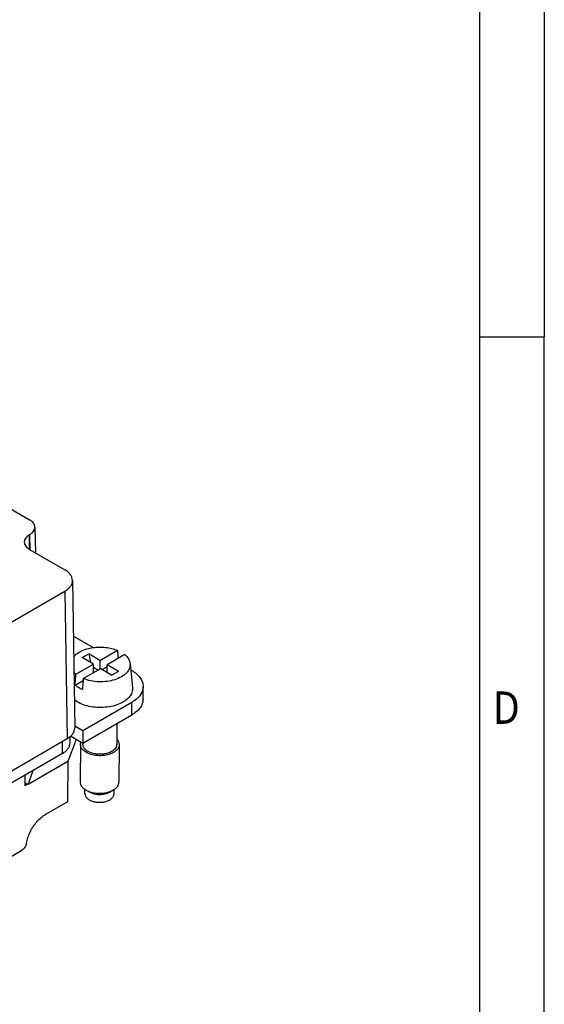
# Model space of a CAD drawing. Units: millimetres. Extents: x -458 to -38, y -314 to -17.
# Drawn here: x -78 to -38, y -246 to -170 of the extents above; entities that cross this region are included whole.
import ezdxf

# ---------------------------------------------------------------- set-up
doc = ezdxf.new("R2010")
doc.units = ezdxf.units.MM
doc.layers.add('1', color=7, linetype='Continuous')
doc.styles.add('CONVERTER_11', font='txt.shx', dxfattribs={"width": 0.9})

# ---------------------------------------------------------------- blocks, each defined once
blk = doc.blocks.new('HC_B16_I_CT_M-select__2', base_point=(-149.17, -244.545))
at = {"color": 7, "linetype": 'Continuous'}
for p, q in [((-78.97, -207.695), (-77.466, -208.565)), ((-77.056, -209.13), (-77.023, -211.113)), ((-77.466, -210.857), (-74.737, -212.436)), ((-74.151, -213.245), (-73.98, -224.638)), ((-84.636, -219.803), (-74.737, -214.074)), ((-74.087, -217.543), (-72.567, -218.437)), ((-73.396, -219.209), (-72.901, -218.922)), ((-72.037, -219.43), (-72.901, -218.922)), ((-72.901, -218.922), (-72.771, -219.576)), ((-72.037, -219.43), (-70.684, -218.647)), ((-70.118, -218.98), (-71.472, -219.763)), ((-73.886, -220.5), (-72.532, -219.717)), ((-72.532, -219.717), (-73.396, -219.209)), ((-72.537, -220.379), (-72.532, -219.717)), ((-72.037, -219.43), (-72.042, -220.093)), ((-71.476, -220.338), (-71.472, -219.763)), ((-70.608, -220.271), (-71.472, -219.763)), ((-69.707, -219.671), (-69.519, -221.533)), ((-73.32, -220.832), (-71.967, -220.049)), ((-72.534, -219.954), (-72.171, -220.167)), ((-71.967, -220.049), (-71.103, -220.557)), ((-71.473, -219.912), (-71.839, -220.124)), ((-70.608, -220.271), (-71.103, -220.557)), ((-69.659, -220.147), (-69.575, -220.196)), ((-73.954, -221.348), (-73.332, -220.989)), ((-68.704, -222.419), (-68.697, -221.444)), ((-69.576, -222.671), (-73.359, -224.86)), ((-69.582, -223.645), (-73.365, -225.835)), ((-70.724, -224.306), (-70.735, -225.921)), ((-73.359, -224.86), (-73.982, -224.493)), ((-73.359, -224.86), (-73.365, -225.835)), ((-84.465, -231.2), (-74.566, -225.47)), ((-73.88, -225.532), (-74.51, -227.223)), ((-74.335, -225.79), (-74.335, -225.31)), ((-73.365, -225.835), (-74.304, -225.283)), ((-73.354, -225.829), (-73.355, -225.903)), ((-74.921, -226.609), (-84.113, -231.929)), ((-73.545, -225.902), (-73.565, -228.806)), ((-70.545, -225.923), (-70.565, -228.826)), ((-74.51, -227.223), (-77.586, -229.003)), ((-74.516, -227.227), (-74.54, -230.345)), ((-77.586, -229.003), (-77.181, -227.917)), ((-77.847, -228.302), (-77.839, -229.102)), ((-77.842, -228.855), (-77.627, -228.979)), ((-77.627, -228.979), (-77.839, -229.102)), ((-77.586, -229.003), (-77.627, -228.979)), ((-73.196, -229.722), (-73.194, -229.387)), ((-72.853, -229.586), (-73.113, -229.437)), ((-71.288, -229.597), (-71.026, -229.452)), ((-70.946, -229.738), (-70.944, -229.403)), ((-74.54, -230.345), (-76.237, -231.327)), ((-82.331, -236.552), (-78.054, -234.076))]:
    blk.add_line(p, q, dxfattribs=at)
at = {"color": 2, "linetype": 'Continuous'}
for p, q in [((-77.466, -210.857), (-77.466, -209.722)), ((-77.466, -209.722), (-77.447, -210.868)), ((-74.737, -214.074), (-74.566, -225.47)), ((-69.582, -223.645), (-69.576, -222.671)), ((-74.921, -226.609), (-74.921, -225.676))]:
    blk.add_line(p, q, dxfattribs=at)
at = {"color": 7, "linetype": 'Continuous'}
for points, knots in [([(-77.056, -209.13), (-77.063, -209.077), (-77.076, -208.967), (-77.164, -208.815), (-77.294, -208.675), (-77.407, -208.603), (-77.466, -208.565)], [0, 0, 0, 0, 0.1586243, 0.3285913, 0.5172908, 0.7278143, 0.7278143, 0.7278143, 0.7278143]), ([(-77.466, -209.711), (-77.406, -209.672), (-77.291, -209.598), (-77.159, -209.454), (-77.071, -209.297), (-77.061, -209.184), (-77.056, -209.13)], [0, 0, 0, 0, 0.2155785, 0.4082538, 0.5815231, 0.7436264, 0.7436264, 0.7436264, 0.7436264]), ([(-77.466, -209.711), (-77.526, -209.749), (-77.64, -209.822), (-77.771, -209.964), (-77.859, -210.119), (-77.871, -210.23), (-77.876, -210.284)], [0, 0, 0, 0, 0.2130158, 0.4036755, 0.5752687, 0.7356007, 0.7356007, 0.7356007, 0.7356007]), ([(-77.876, -210.284), (-77.871, -210.338), (-77.859, -210.449), (-77.771, -210.604), (-77.64, -210.746), (-77.526, -210.818), (-77.466, -210.857)], [0, 0, 0, 0, 0.1603512, 0.3319674, 0.522656, 0.7357062, 0.7357062, 0.7357062, 0.7357062]), ([(-74.151, -213.245), (-74.16, -213.169), (-74.178, -213.012), (-74.305, -212.794), (-74.491, -212.594), (-74.652, -212.491), (-74.737, -212.436)], [0, 0, 0, 0, 0.226931, 0.470076, 0.740055, 1.04131, 1.04131, 1.04131, 1.04131]), ([(-74.737, -214.074), (-74.65, -214.018), (-74.486, -213.913), (-74.298, -213.708), (-74.172, -213.483), (-74.158, -213.323), (-74.151, -213.245)], [0, 0, 0, 0, 0.307501, 0.582377, 0.829597, 1.060865, 1.060865, 1.060865, 1.060865]), ([(-74.063, -219.136), (-73.978, -219.051), (-73.797, -218.871), (-73.441, -218.676), (-73.028, -218.523), (-72.568, -218.427), (-72.082, -218.389), (-71.594, -218.412), (-71.122, -218.49), (-70.827, -218.596), (-70.684, -218.647)], [0, 0, 0, 0, 0.358916, 0.76178, 1.204501, 1.677547, 2.168, 2.661206, 3.142251, 3.597402, 3.597402, 3.597402, 3.597402]), ([(-70.684, -218.647), (-70.679, -218.711), (-70.67, -218.841), (-70.657, -219.011), (-70.647, -219.157), (-70.641, -219.239), (-70.638, -219.28)], [0, 0, 0, 0, 0.1932888, 0.3889742, 0.5116681, 0.6347204, 0.6347204, 0.6347204, 0.6347204]), ([(-70.118, -218.98), (-70.01, -219.082), (-69.805, -219.274), (-69.738, -219.545), (-69.707, -219.671)], [0, 0, 0, 0, 0.4375216, 0.8201926, 0.8201926, 0.8201926, 0.8201926]), ([(-69.707, -219.671), (-69.713, -219.799), (-69.726, -220.068), (-69.988, -220.429), (-70.38, -220.722), (-70.893, -220.939), (-71.486, -221.067), (-72.116, -221.094), (-72.741, -221.03), (-73.131, -220.897), (-73.32, -220.832)], [0, 0, 0, 0, 0.376428, 0.792692, 1.278695, 1.836584, 2.449344, 3.08909, 3.723374, 4.320637, 4.320637, 4.320637, 4.320637]), ([(-73.886, -220.5), (-73.914, -220.475), (-73.97, -220.427), (-74.02, -220.372), (-74.045, -220.345)], [0, 0, 0, 0, 0.1130937, 0.2219896, 0.2219896, 0.2219896, 0.2219896]), ([(-73.954, -221.348), (-73.948, -221.277), (-73.937, -221.136), (-73.92, -220.924), (-73.903, -220.712), (-73.891, -220.57), (-73.886, -220.5)], [0, 0, 0, 0, 0.2134961, 0.4256402, 0.6391629, 0.8512902, 0.8512902, 0.8512902, 0.8512902]), ([(-69.575, -220.196), (-69.446, -220.28), (-69.201, -220.439), (-68.919, -220.749), (-68.731, -221.087), (-68.708, -221.328), (-68.697, -221.444)], [0, 0, 0, 0, 0.460952, 0.874008, 1.246199, 1.594259, 1.594259, 1.594259, 1.594259]), ([(-73.32, -220.832), (-73.326, -220.903), (-73.337, -221.044), (-73.354, -221.256), (-73.371, -221.469), (-73.383, -221.61), (-73.388, -221.681)], [0, 0, 0, 0, 0.2123553, 0.4256499, 0.6380109, 0.8512902, 0.8512902, 0.8512902, 0.8512902]), ([(-69.519, -221.533), (-69.523, -221.66), (-69.532, -221.923), (-69.765, -222.287), (-70.123, -222.594), (-70.6, -222.835), (-71.162, -222.999), (-71.777, -223.076), (-72.408, -223.062), (-73.012, -222.955), (-73.561, -222.774), (-73.868, -222.571), (-74.013, -222.475)], [0, 0, 0, 0, 0.373187, 0.779033, 1.245495, 1.778765, 2.368693, 2.99498, 3.631953, 4.252489, 4.83172, 5.351074, 5.351074, 5.351074, 5.351074]), ([(-73.388, -221.681), (-73.493, -221.634), (-73.693, -221.543), (-73.869, -221.412), (-73.954, -221.348)], [0, 0, 0, 0, 0.342521, 0.6579605, 0.6579605, 0.6579605, 0.6579605]), ([(-68.697, -221.444), (-68.709, -221.56), (-68.735, -221.798), (-68.924, -222.13), (-69.204, -222.433), (-69.447, -222.589), (-69.576, -222.671)], [0, 0, 0, 0, 0.344448, 0.71233, 1.120016, 1.574552, 1.574552, 1.574552, 1.574552]), ([(-68.704, -222.419), (-68.716, -222.534), (-68.742, -222.773), (-68.931, -223.104), (-69.211, -223.408), (-69.454, -223.563), (-69.582, -223.645)], [0, 0, 0, 0, 0.344448, 0.71233, 1.120016, 1.574552, 1.574552, 1.574552, 1.574552]), ([(-74.566, -225.47), (-74.479, -225.415), (-74.315, -225.309), (-74.126, -225.103), (-74.001, -224.877), (-73.987, -224.716), (-73.98, -224.638)], [0, 0, 0, 0, 0.307647, 0.583079, 0.831392, 1.064302, 1.064302, 1.064302, 1.064302]), ([(-74.921, -226.609), (-74.835, -226.554), (-74.672, -226.45), (-74.485, -226.247), (-74.359, -226.026), (-74.343, -225.867), (-74.335, -225.79)], [0, 0, 0, 0, 0.304357, 0.57677, 0.821936, 1.051009, 1.051009, 1.051009, 1.051009]), ([(-73.545, -225.902), (-73.544, -225.875), (-73.541, -225.822), (-73.527, -225.77), (-73.519, -225.744)], [0, 0, 0, 0, 0.0793852, 0.1600095, 0.1600095, 0.1600095, 0.1600095]), ([(-70.732, -225.495), (-70.677, -225.561), (-70.574, -225.686), (-70.554, -225.847), (-70.545, -225.923)], [0, 0, 0, 0, 0.2500736, 0.4755157, 0.4755157, 0.4755157, 0.4755157]), ([(-70.984, -226.536), (-71.101, -226.592), (-71.345, -226.709), (-71.759, -226.784), (-72.192, -226.795), (-72.614, -226.732), (-72.992, -226.603), (-73.289, -226.415), (-73.502, -226.179), (-73.531, -225.99), (-73.545, -225.902)], [0, 0, 0, 0, 0.38529, 0.809085, 1.249634, 1.68206, 2.082968, 2.435348, 2.734825, 2.997381, 2.997381, 2.997381, 2.997381]), ([(-71.119, -226.457), (-71.22, -226.506), (-71.433, -226.608), (-71.795, -226.673), (-72.173, -226.683), (-72.542, -226.629), (-72.872, -226.516), (-73.132, -226.352), (-73.318, -226.145), (-73.343, -225.98), (-73.355, -225.903)], [0, 0, 0, 0, 0.336486, 0.706601, 1.091347, 1.468999, 1.819125, 2.12687, 2.388414, 2.617713, 2.617713, 2.617713, 2.617713]), ([(-70.735, -225.921), (-70.74, -225.972), (-70.752, -226.076), (-70.834, -226.221), (-70.957, -226.353), (-71.063, -226.421), (-71.119, -226.457)], [0, 0, 0, 0, 0.1504089, 0.3110508, 0.4890736, 0.6875543, 0.6875543, 0.6875543, 0.6875543]), ([(-70.545, -225.923), (-70.551, -225.98), (-70.564, -226.1), (-70.658, -226.265), (-70.799, -226.417), (-70.92, -226.495), (-70.984, -226.536)], [0, 0, 0, 0, 0.172224, 0.356165, 0.5600079, 0.787276, 0.787276, 0.787276, 0.787276]), ([(-73.565, -228.806), (-73.559, -228.865), (-73.547, -228.987), (-73.45, -229.158), (-73.305, -229.315), (-73.18, -229.395), (-73.113, -229.437)], [0, 0, 0, 0, 0.1766758, 0.3659393, 0.576424, 0.8116266, 0.8116266, 0.8116266, 0.8116266]), ([(-71.004, -229.44), (-70.94, -229.399), (-70.819, -229.321), (-70.679, -229.169), (-70.584, -229.003), (-70.571, -228.884), (-70.565, -228.826)], [0, 0, 0, 0, 0.227268, 0.4311109, 0.615052, 0.787276, 0.787276, 0.787276, 0.787276]), ([(-73.113, -229.437), (-73.012, -229.486), (-72.802, -229.589), (-72.447, -229.669), (-72.071, -229.701), (-71.695, -229.674), (-71.339, -229.6), (-71.127, -229.5), (-71.026, -229.452)], [0, 0, 0, 0, 0.335377, 0.700828, 1.082469, 1.464111, 1.829562, 2.164939, 2.164939, 2.164939, 2.164939]), ([(-72.853, -229.586), (-72.778, -229.623), (-72.62, -229.701), (-72.354, -229.76), (-72.072, -229.784), (-71.79, -229.764), (-71.523, -229.708), (-71.364, -229.633), (-71.288, -229.597)], [0, 0, 0, 0, 0.251533, 0.525621, 0.811852, 1.098083, 1.372171, 1.623704, 1.623704, 1.623704, 1.623704]), ([(-71.026, -229.452), (-71.022, -229.45), (-71.015, -229.446), (-71.008, -229.442), (-71.004, -229.44)], [0, 0, 0, 0, 0.01227763, 0.02449566, 0.02449566, 0.02449566, 0.02449566]), ([(-73.196, -229.722), (-73.187, -229.785), (-73.168, -229.918), (-73.023, -230.09), (-72.819, -230.228), (-72.557, -230.329), (-72.26, -230.384), (-71.95, -230.391), (-71.648, -230.349), (-71.379, -230.259), (-71.153, -230.134), (-71.055, -230.009), (-71.01, -229.952)], [0, 0, 0, 0, 0.187129, 0.398478, 0.645474, 0.926566, 1.23178, 1.546567, 1.854779, 2.141356, 2.395202, 2.612834, 2.612834, 2.612834, 2.612834]), ([(-71.01, -229.952), (-70.992, -229.918), (-70.956, -229.85), (-70.95, -229.774), (-70.946, -229.738)], [0, 0, 0, 0, 0.1156661, 0.2257491, 0.2257491, 0.2257491, 0.2257491]), ([(-77.705, -233.547), (-77.674, -233.402), (-77.61, -233.103), (-77.429, -232.672), (-77.194, -232.257), (-76.909, -231.884), (-76.594, -231.563), (-76.353, -231.403), (-76.237, -231.327)], [0, 0, 0, 0, 0.444668, 0.915358, 1.396264, 1.87048, 2.321814, 2.73669, 2.73669, 2.73669, 2.73669]), ([(-77.705, -233.547), (-77.717, -233.6), (-77.743, -233.708), (-77.825, -233.855), (-77.925, -233.985), (-78.013, -234.047), (-78.054, -234.076)], [0, 0, 0, 0, 0.1611725, 0.3321038, 0.4994806, 0.6508645, 0.6508645, 0.6508645, 0.6508645])]:
    blk.add_open_spline(points, degree=3, knots=knots, dxfattribs=at)
at = {"color": 2, "linetype": 'Continuous'}
blk.add_open_spline([(-77.466, -209.722), (-77.466, -209.72), (-77.466, -209.716), (-77.466, -209.713), (-77.466, -209.711)], degree=3, knots=[0, 0, 0, 0, 0.00547254, 0.01094507, 0.01094507, 0.01094507, 0.01094507], dxfattribs=at)
blk = doc.blocks.new('ISO1', base_point=(-109, -213))
blk.add_blockref('HC_B16_I_CT_M-select__2', (-149.17, -244.545))
blk = doc.blocks.new('_rahmen', base_point=(-42.708, -314.225))
at = {"layer": '1', "color": 6, "linetype": 'Continuous'}
for p, q in [((-42.708, -137.025), (-42.708, -194.425)), ((-42.708, -194.425), (-42.708, -251.825))]:
    blk.add_line(p, q, dxfattribs=at)
at = {"layer": '1', "color": 2, "linetype": 'Continuous'}
for p in [(-37.708, -137.025), (-42.708, -194.425), (-37.708, -251.825)]:
    blk.add_line(p, (-37.708, -194.425), dxfattribs=at)
at = {"layer": '1', "color": 7, "style": 'CONVERTER_11', "width": 0.9}
blk.add_text('D', height=2.5, dxfattribs=at).set_placement((-41.708, -224.325))
blk = doc.blocks.new('A3I_CS', base_point=(-42.708, -314.225))
at = {"layer": '1'}
blk.add_blockref('_rahmen', (-42.708, -314.225), dxfattribs=at)
blk = doc.blocks.new('1')
for name, p in [('A3I_CS', (-42.708, -314.225)), ('ISO1', (-109, -213))]:
    blk.add_blockref(name, p)

msp = doc.modelspace()

# ---------------------------------------------------------------- block references
at = {"layer": '1'}
msp.add_blockref('1', (0, 0), dxfattribs=at)

doc.saveas('drawing.dxf')
